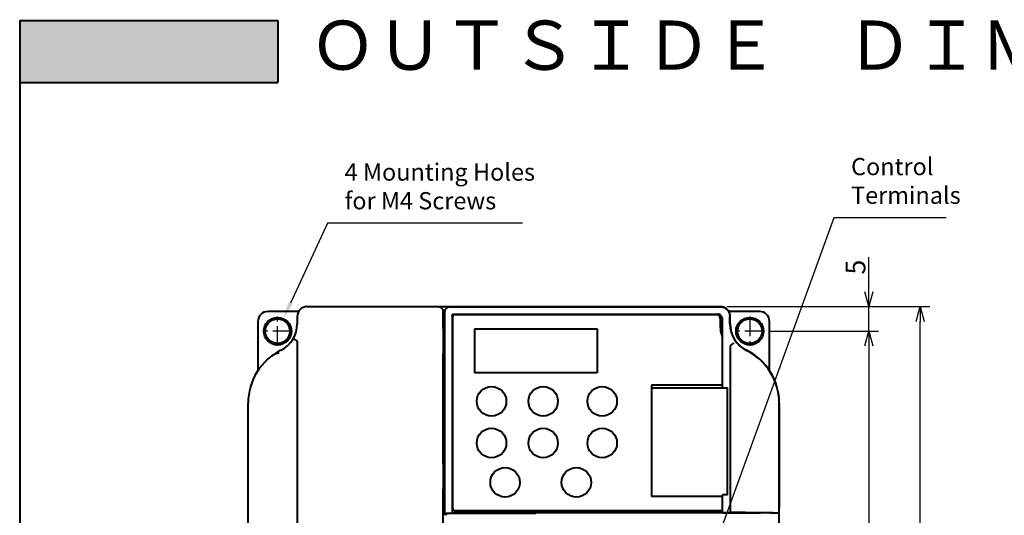
# Model space of a CAD drawing. Units: millimetres. Extents: x 18 to 382, y -45 to 495.
# Drawn here: x 18 to 218, y 394 to 495 of the extents above; entities that cross this region are included whole.
import ezdxf
from ezdxf.enums import TextEntityAlignment as Align

# ---------------------------------------------------------------- set-up
doc = ezdxf.new("R2010")
doc.units = ezdxf.units.MM
doc.linetypes.add('CENTER', pattern=[7, 4, -1, 1, -1])
doc.layers.get('0').update_dxf_attribs({"lineweight": 40})
doc.layers.add('00_ALL_DIMENSION', color=7, linetype='Continuous')
doc.layers.add('DEFAULT_1', color=7, linetype='CENTER')
doc.layers.add('AM_5', color=3, linetype='Continuous', lineweight=25)
doc.layers.add('AM_8', color=1, linetype='Continuous', lineweight=25)
doc.styles.add('DIM', font='monotxt.shx', dxfattribs={"bigfont": 'extfont.shx'})
doc.styles.add('gothic', font='txt')
doc.styles.add('shi_txt_sty', font='ISOCP.SHX', dxfattribs={"bigfont": 'EXTFONT.SHX'})
doc.styles.get("Standard").update_dxf_attribs({"font": 'ISOCP.SHX', "bigfont": 'EXTFONT.SHX'})
doc.dimstyles.new('Standard$0', dxfattribs={"dimtxt": 0.18, "dimasz": 0.18, "dimexe": 0.18, "dimexo": 0.0625, "dimgap": 0.09, "dimtad": 0, "dimtih": 1, "dimtoh": 1, "dimdec": 4, "dimzin": 0, "dimdsep": 46, "dimtxsty": 'STANDARD', "dimcen": 0.09, "dimadec": 0, "dimazin": 0, "dimtfac": 1, "dimtdec": 4, "dimtofl": 0, "dimtmove": 0, "dimatfit": 3, "dimfxl": 1, "dimtolj": 1, "dimtzin": 0, "dimarcsym": 0})

# ---------------------------------------------------------------- blocks, each defined once
blk = doc.blocks.new('_Open30')
at = {"color": 0, "linetype": 'ByBlock', "lineweight": -2}
for p, q in [((-1, 0.268), (0, 0)), ((0, 0), (-1, -0.268)), ((0, 0), (-1, 0))]:
    blk.add_line(p, q, dxfattribs=at)
blk = doc.blocks.new('*D19')
at = {"layer": '00_ALL_DIMENSION', "color": 3, "linetype": 'Continuous', "lineweight": -2, "transparency": 16777216}
for p, q in [((161.96, 436.51), (203.29, 436.51)), ((201.29, 311.51), (201.29, 433.51)), ((173.32, 308.51), (203.29, 308.51))]:
    blk.add_line(p, q, dxfattribs=at)
at = {"layer": 'Defpoints', "color": 0, "linetype": 'Continuous', "transparency": 16777216}
for p in [(160.96, 436.51), (201.29, 436.51), (172.32, 308.51)]:
    blk.add_point(p, dxfattribs=at)
at = {"layer": '00_ALL_DIMENSION', "color": 3, "linetype": 'Continuous', "lineweight": -2, "transparency": 16777216, "xscale": 3, "yscale": 3, "zscale": 3}
for p, rotation in [((201.29, 436.51), 90), ((201.29, 308.51), 270)]:
    blk.add_blockref('_Open30', p, dxfattribs=dict(at, rotation=rotation))
at = {"layer": '00_ALL_DIMENSION', "color": 2, "linetype": 'Continuous', "transparency": 16777216, "insert": (198.59, 372.51), "char_height": 4, "attachment_point": 5, "rotation": 90, "style": 'DIM'}
blk.add_mtext('\\A1;128', dxfattribs=at)
blk = doc.blocks.new('*S29')
at = {"layer": 'AM_5', "color": 3}
for p, q in [((80.78, 453.45), (73.29, 437.23)), ((120.42, 453.45), (80.78, 453.45))]:
    blk.add_line(p, q, dxfattribs=at)
at = {"layer": 'AM_5', "color": 3, "linetype": 'Continuous'}
blk.add_trace([(72.87, 437.42), (73.71, 437.03), (71.82, 434.05)], dxfattribs=at)
at = {"layer": 'AM_5', "color": 51, "insert": (84.28, 455.2), "char_height": 3.5, "attachment_point": 7, "style": 'shi_txt_sty'}
blk.add_mtext('4 Mounting Holes\\Pfor M4 Screws', dxfattribs=at)
blk = doc.blocks.new('*S30')
at = {"layer": 'AM_5', "color": 3}
for p, q in [((183.74, 454.56), (147.99, 356.04)), ((206.58, 454.56), (183.74, 454.56))]:
    blk.add_line(p, q, dxfattribs=at)
at = {"layer": 'AM_5', "color": 3, "linetype": 'Continuous'}
blk.add_trace([(147.56, 356.19), (148.43, 355.88), (146.8, 352.75)], dxfattribs=at)
at = {"layer": 'AM_5', "color": 51, "insert": (187.24, 456.31), "char_height": 3.5, "attachment_point": 7, "style": 'shi_txt_sty'}
blk.add_mtext('Control\\PTerminals', dxfattribs=at)
blk = doc.blocks.new('*D23')
at = {"layer": '00_ALL_DIMENSION', "color": 3, "linetype": 'Continuous', "lineweight": -2, "transparency": 16777216}
for p, q in [((170.65, 431.51), (192.85, 431.51)), ((190.85, 428.51), (190.85, 316.51)), ((170.65, 313.51), (192.85, 313.51))]:
    blk.add_line(p, q, dxfattribs=at)
at = {"layer": 'Defpoints', "color": 0, "linetype": 'Continuous', "transparency": 16777216}
for p in [(169.65, 431.51), (169.65, 313.51), (190.85, 313.51)]:
    blk.add_point(p, dxfattribs=at)
at = {"layer": '00_ALL_DIMENSION', "color": 3, "linetype": 'Continuous', "lineweight": -2, "transparency": 16777216, "xscale": 3, "yscale": 3, "zscale": 3}
for p, rotation in [((190.85, 431.51), 90), ((190.85, 313.51), 270)]:
    blk.add_blockref('_Open30', p, dxfattribs=dict(at, rotation=rotation))
at = {"layer": '00_ALL_DIMENSION', "color": 2, "linetype": 'Continuous', "transparency": 16777216, "insert": (188.15, 372.51), "char_height": 4, "attachment_point": 5, "rotation": 90, "style": 'DIM'}
blk.add_mtext('\\A1;118', dxfattribs=at)
blk = doc.blocks.new('*D25')
at = {"layer": '00_ALL_DIMENSION', "color": 3, "linetype": 'Continuous', "lineweight": -2, "transparency": 16777216}
for p, q in [((190.85, 439.51), (190.85, 446.57)), ((170.65, 436.51), (192.85, 436.51)), ((190.85, 431.51), (190.85, 436.51)), ((170.65, 431.51), (192.85, 431.51)), ((190.85, 428.51), (190.85, 425.51))]:
    blk.add_line(p, q, dxfattribs=at)
at = {"layer": 'Defpoints', "color": 0, "linetype": 'Continuous', "transparency": 16777216}
for p in [(169.65, 436.51), (190.85, 436.51), (169.65, 431.51)]:
    blk.add_point(p, dxfattribs=at)
at = {"layer": '00_ALL_DIMENSION', "color": 3, "linetype": 'Continuous', "lineweight": -2, "transparency": 16777216, "xscale": 3, "yscale": 3, "zscale": 3}
for p, rotation in [((190.85, 436.51), 270), ((190.85, 431.51), 90)]:
    blk.add_blockref('_Open30', p, dxfattribs=dict(at, rotation=rotation))
at = {"layer": '00_ALL_DIMENSION', "color": 2, "linetype": 'Continuous', "transparency": 16777216, "insert": (188.15, 444.54), "char_height": 4, "attachment_point": 5, "rotation": 90, "style": 'DIM'}
blk.add_mtext('\\A1;5', dxfattribs=at)

msp = doc.modelspace()

# ---------------------------------------------------------------- hatches: boundary and pattern name
at = {"layer": 'AM_8'}
msp.add_hatch(color=7, dxfattribs=at).paths.add_polyline_path([(18.20718, 482.07489), (70.70718, 482.07489), (70.70718, 494.67489), (18.20718, 494.67489)])

# ---------------------------------------------------------------- linework, layer by layer
at = {"color": 7, "linetype": 'Continuous'}
for p, q in [((18.20718, 494.67489), (70.70718, 494.67489)), ((70.70718, 494.67489), (70.70718, 482.07489)), ((18.20718, 482.07489), (70.70718, 482.07489)), ((76.64893, 436.50722), (160.64893, 436.50722)), ((103.28936, 436.50722), (103.3776, 436.50318)), ((103.3776, 436.50318), (103.46389, 436.49182)), ((103.46389, 436.49182), (103.54821, 436.47314)), ((103.54821, 436.47314), (103.63118, 436.4469)), ((103.63118, 436.4469), (103.71219, 436.41335)), ((105.26765, 436.39468), (105.36482, 436.43212)), ((105.36482, 436.43212), (105.4644, 436.45874)), ((105.4644, 436.45874), (105.56738, 436.47504)), ((105.56738, 436.47504), (105.67376, 436.48102)), ((105.67376, 436.48102), (160.62547, 436.48102)), ((160.62547, 436.48102), (160.80199, 436.47292)), ((160.80199, 436.47292), (160.97452, 436.45022)), ((160.97452, 436.45022), (161.14306, 436.41293)), ((74.91688, 435.50722), (68.64893, 435.50722)), ((74.64893, 434.50722), (74.64893, 433.00722)), ((103.71219, 436.41335), (103.78941, 436.37324)), ((103.78941, 436.37324), (103.86277, 436.32642)), ((103.86277, 436.32642), (103.93233, 436.27304)), ((103.93233, 436.27304), (103.99654, 436.21431)), ((103.99654, 436.21431), (104.05527, 436.15011)), ((104.05527, 436.15011), (104.10864, 436.08055)), ((104.10864, 436.08055), (104.15546, 436.0072)), ((104.15546, 436.0072), (104.19557, 435.92999)), ((104.19557, 435.92999), (104.22912, 435.84899)), ((104.22912, 435.84899), (104.25536, 435.76603)), ((104.25536, 435.76603), (104.27403, 435.68172)), ((104.27403, 435.68172), (104.28539, 435.59545)), ((104.28539, 435.59545), (104.28944, 435.50722)), ((104.28944, 432.04332), (104.28944, 435.50722)), ((104.67513, 435.48239), (104.68111, 435.58877)), ((104.67513, 394.51158), (104.67513, 435.48239)), ((104.68111, 435.58877), (104.69741, 435.69175)), ((104.69741, 435.69175), (104.72403, 435.79133)), ((104.72403, 435.79133), (104.76148, 435.8885)), ((104.76148, 435.8885), (104.80924, 435.98227)), ((104.80924, 435.98227), (104.86579, 436.06964)), ((104.86579, 436.06964), (104.93138, 436.1504)), ((104.93138, 436.1504), (105.00575, 436.22477)), ((105.00575, 436.22477), (105.08651, 436.29037)), ((105.08651, 436.29037), (105.17388, 436.34691)), ((105.17388, 436.34691), (105.26765, 436.39468)), ((106.20058, 394.60758), (106.20058, 434.95557)), ((106.20058, 434.95557), (160.09865, 434.95557)), ((106.74893, 434.90722), (159.79893, 434.90722)), ((160.20292, 434.9501), (160.09865, 434.95557)), ((160.30615, 434.93383), (160.20292, 434.9501)), ((160.4071, 434.90684), (160.30615, 434.93383)), ((160.50467, 434.86946), (160.4071, 434.90684)), ((160.59782, 434.82207), (160.50467, 434.86946)), ((160.68555, 434.76514), (160.59782, 434.82207)), ((160.76696, 434.69927), (160.68555, 434.76514)), ((160.84106, 434.62518), (160.76696, 434.69927)), ((160.90691, 434.54375), (160.84106, 434.62518)), ((160.96384, 434.45598), (160.90691, 434.54375)), ((161.01124, 434.3628), (160.96384, 434.45598)), ((161.14306, 436.41293), (161.30881, 436.36053)), ((161.30881, 436.36053), (161.47058, 436.29354)), ((161.47058, 436.29354), (161.62476, 436.21348)), ((161.62476, 436.21348), (161.77116, 436.12005)), ((161.77116, 436.12005), (161.90996, 436.01355)), ((161.90996, 436.01355), (162.03808, 435.89636)), ((162.03808, 435.89636), (162.15526, 435.76825)), ((162.15526, 435.76825), (162.26176, 435.62944)), ((162.26176, 435.62944), (162.35519, 435.48304)), ((162.35519, 435.48304), (162.43525, 435.32887)), ((168.64893, 435.50722), (162.38086, 435.50722)), ((162.43525, 435.32887), (162.50224, 435.1671)), ((162.50224, 435.1671), (162.55464, 435.00135)), ((162.55464, 435.00135), (162.59193, 434.83281)), ((162.59193, 434.83281), (162.61462, 434.66028)), ((162.61462, 434.66028), (162.62273, 434.48376)), ((162.62273, 433.00722), (162.62273, 434.48376)), ((162.64893, 433.00722), (162.64893, 434.50722)), ((66.64893, 433.50722), (66.64893, 423.51064)), ((106.24893, 395.50722), (106.24893, 434.40722)), ((160.59893, 434.10722), (160.59893, 433.00722)), ((161.0486, 434.26523), (161.01124, 434.3628)), ((161.07557, 434.16433), (161.0486, 434.26523)), ((161.09183, 434.06116), (161.07557, 434.16433)), ((161.09728, 433.95694), (161.09183, 434.06116)), ((161.09728, 420.00722), (161.09728, 433.95694)), ((170.64893, 423.5106), (170.64893, 433.50722)), ((104.28944, 432.04332), (104.29117, 432.04084)), ((104.28944, 432.04332), (104.67513, 432.04332)), ((104.29117, 432.04084), (104.29117, 426.97361)), ((104.67513, 432.03413), (104.29117, 432.04084)), ((73.86073, 430.03448), (73.86265, 430.02869)), ((73.86265, 430.02869), (73.87251, 430.01858)), ((73.87251, 430.01858), (73.89022, 430.0042)), ((73.89022, 430.0042), (73.91556, 429.98564)), ((73.91556, 429.98564), (73.94832, 429.96302)), ((73.94832, 429.96302), (73.98818, 429.93657)), ((73.98818, 429.93657), (74.03477, 429.90648)), ((74.03477, 429.90648), (74.08766, 429.87301)), ((74.08766, 429.87301), (74.14639, 429.8365)), ((74.14639, 429.8365), (74.21044, 429.79729)), ((74.21044, 429.79729), (74.2792, 429.75572)), ((74.2792, 429.75572), (74.35206, 429.71217)), ((74.35206, 429.71217), (74.42836, 429.66703)), ((74.42836, 429.66703), (74.5074, 429.62073)), ((74.5074, 429.62073), (74.58848, 429.57369)), ((74.59942, 429.56581), (74.58848, 429.57369)), ((74.60919, 429.55648), (74.59942, 429.56581)), ((74.61778, 429.54568), (74.60919, 429.55648)), ((74.62515, 429.53323), (74.61778, 429.54568)), ((74.63134, 429.51931), (74.62515, 429.53323)), ((74.63651, 429.50455), (74.63134, 429.51931)), ((74.64063, 429.48906), (74.63651, 429.50455)), ((74.64374, 429.47273), (74.64063, 429.48906)), ((74.6461, 429.4558), (74.64374, 429.47273)), ((74.64779, 429.43835), (74.6461, 429.4558)), ((74.64873, 429.42031), (74.64779, 429.43835)), ((74.64893, 429.40167), (74.64873, 429.42031)), ((74.64893, 429.40167), (74.64893, 361.09282)), ((162.64918, 428.44163), (162.64893, 428.42165)), ((162.64893, 428.42165), (162.64893, 394.60758)), ((162.65072, 428.46084), (162.64918, 428.44163)), ((162.65355, 428.47926), (162.65072, 428.46084)), ((162.65758, 428.49713), (162.65355, 428.47926)), ((162.66291, 428.51421), (162.65758, 428.49713)), ((162.66983, 428.52982), (162.66291, 428.51421)), ((162.67844, 428.54373), (162.66983, 428.52982)), ((162.68865, 428.55617), (162.67844, 428.54373)), ((162.70046, 428.56713), (162.68865, 428.55617)), ((162.7913, 428.63563), (162.70045, 428.56713)), ((162.87916, 428.70268), (162.7913, 428.63563)), ((162.96285, 428.76737), (162.87916, 428.70268)), ((163.04123, 428.82888), (162.96285, 428.76737)), ((163.11328, 428.88635), (163.04123, 428.82888)), ((163.17807, 428.93895), (163.11328, 428.88635)), ((163.23474, 428.986), (163.17807, 428.93895)), ((163.28248, 429.02692), (163.23474, 428.986)), ((163.32062, 429.06123), (163.28248, 429.02692)), ((163.34861, 429.08852), (163.32062, 429.06123)), ((163.36602, 429.10853), (163.34861, 429.08852)), ((163.37257, 429.12107), (163.36602, 429.10853)), ((104.28944, 426.97112), (104.29117, 426.97361)), ((104.28944, 404.54332), (104.28944, 426.97112)), ((104.67513, 426.97112), (104.28944, 426.97112)), ((104.67513, 426.98031), (104.29117, 426.97361)), ((146.64893, 420.50722), (146.64893, 397.90722)), ((161.09728, 420.50722), (146.64893, 420.50722)), ((146.64893, 420.00722), (162.14893, 420.00722)), ((162.14893, 400.07847), (162.14893, 420.00722)), ((64.64893, 345.899), (64.64893, 416.88271)), ((172.62273, 416.88271), (172.62273, 395.52035)), ((172.64893, 336.47332), (172.64893, 416.88271)), ((172.64893, 410.75958), (172.62273, 410.75958)), ((172.62273, 410.7295), (172.64893, 410.7295)), ((172.62273, 409.68494), (172.64893, 409.68494)), ((172.64893, 409.65486), (172.62273, 409.65486)), ((104.28944, 404.54332), (104.29117, 404.54084)), ((104.28944, 404.54332), (104.67513, 404.54332)), ((104.29117, 404.54084), (104.29117, 399.47361)), ((104.67513, 404.53413), (104.29117, 404.54084)), ((104.28944, 399.47112), (104.29117, 399.47361)), ((104.28944, 394.30722), (104.28944, 399.47112)), ((104.67513, 399.47112), (104.28944, 399.47112)), ((104.67513, 399.48031), (104.29117, 399.47361)), ((162.14893, 398.20722), (162.14893, 400.05012)), ((172.64893, 398.75958), (172.62273, 398.75958)), ((172.62273, 398.7295), (172.64893, 398.7295)), ((161.09728, 397.90722), (146.64893, 397.90722)), ((161.09728, 394.60758), (161.09728, 398.20722)), ((162.14893, 398.20722), (161.09728, 398.20722)), ((172.62273, 397.68494), (172.64893, 397.68494)), ((172.64893, 397.65486), (172.62273, 397.65486)), ((104.67513, 394.51158), (105.14893, 394.51158)), ((105.14893, 394.51158), (105.14893, 394.50722)), ((105.14893, 394.50722), (122.25529, 394.50727)), ((106.20058, 394.60147), (161.09728, 394.60147)), ((106.74893, 395.00722), (161.09728, 395.00722)), ((122.25529, 394.50727), (122.55522, 394.50798)), ((122.55522, 394.50798), (122.81763, 394.50946)), ((122.81763, 394.50946), (122.95792, 394.51082)), ((122.95792, 394.51082), (123.06245, 394.5124)), ((123.06245, 394.5124), (123.09997, 394.51325)), ((123.09997, 394.51325), (123.12663, 394.51412)), ((123.12663, 394.51412), (123.14295, 394.51502)), ((123.14295, 394.51502), (123.14893, 394.51595)), ((123.14893, 394.5334), (123.14893, 394.51595)), ((161.14893, 394.5334), (123.14893, 394.5334)), ((161.09728, 394.60758), (162.64893, 394.60758)), ((161.14893, 394.51595), (161.14893, 394.5334)), ((161.15491, 394.51502), (161.14893, 394.51595)), ((161.17123, 394.51412), (161.15491, 394.51502)), ((161.19789, 394.51325), (161.17123, 394.51412)), ((161.23541, 394.5124), (161.19789, 394.51325)), ((161.28327, 394.51158), (161.23541, 394.5124)), ((161.40569, 394.51011), (161.28327, 394.51158)), ((161.56117, 394.50889), (161.40569, 394.51011)), ((161.74264, 394.50798), (161.56117, 394.50889)), ((161.93957, 394.50742), (161.74264, 394.50798)), ((168.84893, 394.50722), (161.93957, 394.50742)), ((163.699, 394.60594), (162.64893, 394.60758)), ((164.73917, 394.60398), (163.699, 394.60594)), ((165.76942, 394.60171), (164.73917, 394.60398)), ((166.79105, 394.59911), (165.76942, 394.60171)), ((167.80276, 394.5962), (166.79105, 394.59911)), ((168.80076, 394.59297), (167.80276, 394.5962)), ((169.78376, 394.58945), (168.80076, 394.59297)), ((168.84893, 394.53777), (168.84893, 394.50722)), ((171.34893, 394.53777), (168.84893, 394.53777)), ((170.75304, 394.58562), (169.78376, 394.58945)), ((170.75304, 394.58562), (171.80971, 394.58095)), ((171.34893, 394.53777), (171.34893, 394.51602)), ((172.14893, 394.51599), (171.34893, 394.51599)), ((171.80971, 394.58095), (171.98279, 394.57965)), ((171.98279, 394.57965), (172.11867, 394.57802)), ((172.11867, 394.57802), (172.16958, 394.57712)), ((172.57031, 394.52035), (172.14893, 394.52035)), ((172.16958, 394.57712), (172.20748, 394.57619)), ((172.20748, 394.57619), (172.23321, 394.57521)), ((172.23321, 394.57521), (172.24676, 394.57419)), ((172.24676, 394.57419), (172.56986, 394.52039)), ((172.56986, 394.52039), (172.57033, 394.52041)), ((172.57033, 394.52041), (172.57547, 394.52551)), ((172.57547, 394.52551), (172.58091, 394.54113)), ((172.58091, 394.54113), (172.58618, 394.56723)), ((172.58618, 394.56723), (172.59132, 394.60435)), ((172.59132, 394.60435), (172.59629, 394.65196)), ((172.59629, 394.65196), (172.60092, 394.70849)), ((172.60092, 394.70849), (172.6052, 394.77424)), ((172.6052, 394.77424), (172.60914, 394.84891)), ((172.60914, 394.84891), (172.61262, 394.93005)), ((172.61262, 394.93005), (172.61562, 395.01788)), ((172.61562, 395.01788), (172.61815, 395.11219)), ((172.61815, 395.11219), (172.62014, 395.2099)), ((172.62014, 395.2099), (172.62155, 395.30998)), ((172.62155, 395.30998), (172.62241, 395.41347)), ((172.62241, 395.41347), (172.62273, 395.52035)), ((104.28944, 394.30722), (104.24667, 394.24613)), ((104.24667, 394.24613), (104.24667, 368.60251)), ((105.14961, 394.24613), (104.24667, 394.24613)), ((105.14962, 394.30722), (104.28944, 394.30722))]:
    msp.add_line(p, q, dxfattribs=at)
at = {"linetype": 'Continuous'}
msp.add_line((18.20718, 494.67489), (18.20718, -45.02511), dxfattribs=at)
at = {"color": 4, "linetype": 'Continuous'}
for p, q in [((110.64893, 432.00722), (110.64893, 423.00722)), ((110.64893, 432.00722), (135.64893, 432.00722)), ((135.64893, 432.00722), (135.64893, 423.00722)), ((135.64893, 423.00722), (110.64893, 423.00722))]:
    msp.add_line(p, q, dxfattribs=at)
at = {"color": 7, "linetype": 'Continuous'}
for centre, radius in [((70.64893, 431.50722), 2.79996), ((70.64893, 431.50722), 2.5), ((166.64893, 431.50722), 2.79996), ((166.64893, 431.50722), 2.5), ((114.14893, 417.25722), 3), ((124.64893, 417.25722), 3), ((136.64893, 417.25722), 3), ((114.14893, 408.75722), 3), ((124.64893, 408.75722), 3), ((136.64893, 408.75722), 3), ((116.89893, 400.75722), 3), ((131.39893, 400.75722), 3)]:
    msp.add_circle(centre, radius, dxfattribs=at)
for centre, radius, start, end in [((76.64893, 434.50722), 2, 90, 180), ((160.64893, 434.50722), 2, 0, 90), ((68.64893, 433.50722), 2, 90, 180), ((106.74893, 434.40722), 0.5, 90, 180), ((159.79893, 434.10722), 0.8, 0, 90), ((168.64893, 433.50722), 2, 0, 90), ((68.64893, 433.00722), 6, 296.3865966, 0), ((168.64893, 433.00722), 8.05, 180, 200.2327187), ((168.64893, 433.00722), 6.0262, 180, 243.6122), ((168.64893, 433.00722), 6, 180, 243.6122), ((76.64893, 416.88271), 12, 116.3884016, 180.000592), ((71.17361, 424.0256), 3, 94.0115485, 126.5544708), ((160.64893, 416.88271), 11.9738, 0, 63.6122), ((160.64893, 416.88271), 12, 0, 63.6122), ((106.74893, 395.50722), 0.5, 180, 270)]:
    msp.add_arc(centre, radius, start, end, dxfattribs=at)
at = {"layer": 'DEFAULT_1', "color": 7, "linetype": 'CENTER'}
for p, q in [((70.64893, 428.50724), (70.64893, 434.50721)), ((166.64893, 434.50721), (166.64893, 428.50724)), ((73.64891, 431.50722), (67.64894, 431.50722)), ((169.64891, 431.50722), (163.65669, 431.50722))]:
    msp.add_line(p, q, dxfattribs=at)

# ---------------------------------------------------------------- block references
at = {"layer": 'AM_5'}
for name in ['*S30', '*S29']:
    msp.add_blockref(name, (0, 0), dxfattribs=at)

# ---------------------------------------------------------------- texts
at = {"linetype": 'Continuous', "style": 'gothic'}
msp.add_text('ＯＵＴＳＩＤＥ\u3000ＤＩＭＥＮＳＩＯＮＳ', height=10, dxfattribs=at).set_placement((199.85718, 488.37489), align=Align.MIDDLE)

# ---------------------------------------------------------------- dimensions: what is measured, and where the dimension line sits
at = {"layer": '00_ALL_DIMENSION', "color": 2, "linetype": 'Continuous'}
dim = msp.add_linear_dim(base=(190.84793, 436.50722), p1=(169.64891, 431.50722), p2=(169.64891, 436.50722), angle=90, dimstyle='Standard$0', override={"dimtxt": 4, "dimasz": 3, "dimexe": 2, "dimexo": 1, "dimgap": 0.7, "dimtad": 1, "dimtih": 0, "dimtoh": 0, "dimdec": 0, "dimtxsty": 'DIM', "dimblk1": 'Open30', "dimblk2": 'Open30', "dimsah": 1, "dimcen": 0, "dimclrd": 3, "dimclre": 3, "dimclrt": 2, "dimtdec": 3, "dimtofl": 1, "dimatfit": 0, "dimldrblk": 'Open30'}, dxfattribs=at)
dim.commit()
dim.dimension.update_dxf_attribs({"geometry": '*D25', "text_midpoint": (188.14793, 444.54055)})
for base, p1, p2, picture, middle in [((201.28891, 436.50722), (172.3209, 308.50722), (160.96143, 436.50722), '*D19', (201.28891, 372.50722)), ((190.84793, 313.50722), (169.64891, 431.50722), (169.64891, 313.50722), '*D23', (190.84793, 372.50722))]:
    dim = msp.add_linear_dim(base=base, p1=p1, p2=p2, angle=90, dimstyle='Standard$0', override={"dimtxt": 4, "dimasz": 3, "dimexe": 2, "dimexo": 1, "dimgap": 0.7, "dimtad": 1, "dimtih": 0, "dimtoh": 0, "dimdec": 0, "dimtxsty": 'DIM', "dimblk1": 'Open30', "dimblk2": 'Open30', "dimsah": 1, "dimcen": 0, "dimclrd": 3, "dimclre": 3, "dimclrt": 2, "dimtdec": 3, "dimtofl": 1, "dimatfit": 0, "dimldrblk": 'Open30'}, dxfattribs=at)
    dim.commit()
    dim.dimension.update_dxf_attribs({"geometry": picture, "text_midpoint": middle, "dimtype": 160})

doc.saveas('drawing.dxf')
